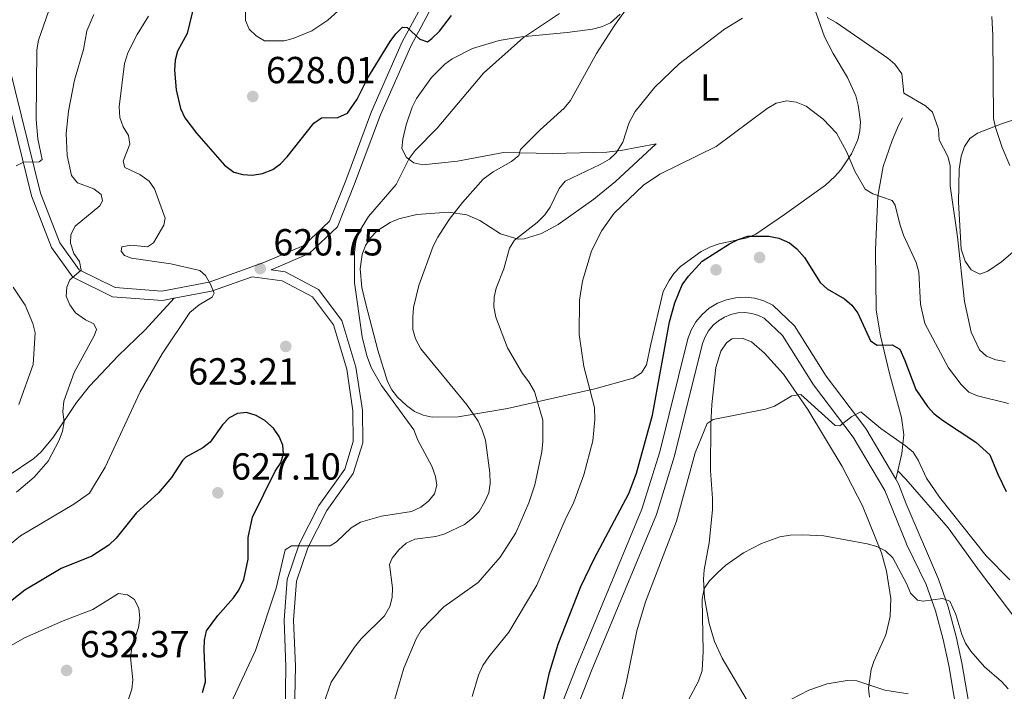
# Model space of a CAD drawing. Units: metres. Extents: x 600727 to 607628, y 4719911 to 4724640.
# Drawn here: x 604659 to 604920, y 4720572 to 4720751 of the extents above; entities that cross this region are included whole.
import ezdxf
from ezdxf.enums import TextEntityAlignment as Align

# ---------------------------------------------------------------- set-up
doc = ezdxf.new("R2010")
doc.units = ezdxf.units.M
doc.header["$MEASUREMENT"] = 0
doc.linetypes.add('DGN Style 3', pattern=[100.47729999999999, 71.7695, -28.7078])
for name, color, linetype, lineweight in [('Nivel 17', 7, 'Continuous', 0), ('Nivel 21', 7, 'Continuous', 0), ('Nivel 36', 7, 'Continuous', 0), ('Nivel 37', 7, 'Continuous', 0), ('Nivel 4', 7, 'Continuous', 0), ('Nivel 41', 7, 'Continuous', 0), ('Nivel 5', 7, 'Continuous', 0), ('Nivel 7', 7, 'Continuous', 0)]:
    doc.layers.add(name, color=color, linetype=linetype, lineweight=lineweight)
doc.styles.add('Style-arial', font='arial.shx', dxfattribs={"bigfont": 'arialbig.shx'})
doc.styles.add('Style-Arial Narrow', font='txt')

# ---------------------------------------------------------------- blocks, each defined once
blk = doc.blocks.new('5PATER')
at = {"layer": 'Nivel 7', "linetype": 'Continuous', "lineweight": 0}
h = blk.add_hatch(color=51, dxfattribs=at)
edge = h.paths.add_edge_path()
edge.add_ellipse((0.01646006107330322, 0.03466856479644775), major_axis=(-10.9572123736961, -11.10700355381332), ratio=0.999422240966032, start_angle=0, end_angle=360)
blk = doc.blocks.new('5PERFI')
at = {"layer": 'Nivel 17', "linetype": 'Continuous', "lineweight": 0}
h = blk.add_hatch(color=7, dxfattribs=at)
edge = h.paths.add_edge_path()
edge.add_arc((-0.05329591035842896, 0.0002562999725341797), 15.5998547143458, 315.0000000018422, 675.0000000018422)

msp = doc.modelspace()

# ---------------------------------------------------------------- linework, layer by layer
at = {"layer": 'Nivel 21', "color": 7, "linetype": 'DGN Style 3', "lineweight": 0, "extrusion": (-0.2206504237631929, 0.5325192045310981, 0.8171515693546025), "elevation": 2380929.30714407, "flags": 128}
msp.add_lwpolyline([(-2365682.669877533, -3374191.860264322), (-2365692.55013594, -3374189.327401551), (-2365704.01053628, -3374188.61611817)], dxfattribs=at)
at = {"layer": 'Nivel 21', "color": 7, "linetype": 'DGN Style 3', "lineweight": 0, "extrusion": (-0.01750466448841505, -0.07497280828057011, 0.9970319276430785), "elevation": -363915.0902026335, "flags": 128}
msp.add_lwpolyline([(-484257.6856867354, 4720520.081527933), (-484257.6856867336, 4720517.743537344)], dxfattribs=at)
at = {"layer": 'Nivel 21', "color": 7, "linetype": 'DGN Style 3', "lineweight": 0, "extrusion": (0.03564359541536097, -0.03696372857889287, 0.9986807382118733), "elevation": -152338.3228493627, "flags": 128}
msp.add_lwpolyline([(3712185.781398594, 2974343.507213967), (3712185.781398594, 2974340.39131923)], dxfattribs=at)
at = {"layer": 'Nivel 21', "color": 7, "linetype": 'Continuous', "lineweight": 0, "extrusion": (-0.2814324445841063, -0.2339655199056484, 0.9306212519767071), "elevation": -1274147.715536859, "flags": 128}
msp.add_lwpolyline([(-3243352.640538849, 3241517.964500062), (-3243351.270273546, 3241517.718587488), (-3243345.891873291, 3241515.778610498)], dxfattribs=at)
at = {"layer": 'Nivel 21', "color": 7, "linetype": 'DGN Style 3', "lineweight": 0}
for points in [[(604725.5599999987, 4720684.140000001, 620.67), (604735.6900000013, 4720688.5, 621.36), (604743.1900000013, 4720695.58, 621.09), (604747.75, 4720706.960000001, 621.91), (604754.5899999999, 4720725.279999999, 623.01), (604762.6400000006, 4720743.550000001, 624.9300000000001), (604772.7600000016, 4720762.35, 626.3000000000001), (604785.0300000012, 4720781.060000001, 627.67), (604797.5, 4720800.699999999, 629.32), (604809.7800000012, 4720821.02, 630.69), (604820.129999999, 4720837.960000001, 631.24), (604829.9600000009, 4720852.4, 632.0600000000001), (604841.5199999996, 4720866.83, 634.26), (604856.7699999996, 4720882.74, 635.91), (604873.4299999997, 4720899.02, 638.1), (604885.0100000016, 4720908.890000001, 638.9300000000001), (604891.3599999994, 4720913.119999999, 639.73)], [(604653.370000001, 4720738.380000001, 606.82), (604661.9899999984, 4720703.76, 611.48), (604667.3000000007, 4720690.07, 613.4), (604672.9200000018, 4720682.18, 615.32), (604683.4800000004, 4720676.939999999, 616.7), (604696.7199999988, 4720675.98, 618.34), (604699.8500000015, 4720676.57, 618.8000000000001)], [(604893.2100000009, 4720724.529999999, 608.9), (604892.2100000009, 4720722.49, 608.6), (604890.4899999984, 4720718.5, 607.73), (604888.1000000015, 4720711.560000001, 606.13), (604886.6499999985, 4720703.66, 605.0600000000001), (604886.0799999982, 4720689.43, 603.42), (604886.2800000012, 4720673.439999999, 601.25), (604887.3599999994, 4720666.57, 600.3100000000001), (604889.7800000012, 4720656.58, 598.94), (604892.9699999988, 4720644.859999999, 595.97), (604893.5500000007, 4720640.32, 595.22), (604893.0700000003, 4720635.369999999, 594.6), (604891.9899999984, 4720630.77, 594.0500000000001)], [(604720.5799999982, 4720682.290000001, 620.67), (604728.5, 4720681.210000001, 620.67), (604736.5399999991, 4720676.960000001, 620.67), (604742.1099999994, 4720669.52, 620.67), (604745.6499999985, 4720657.73, 620.95), (604747.3099999987, 4720646.68, 621.22), (604747.3900000006, 4720638.529999999, 622.0500000000001), (604745.129999999, 4720631.16, 621.77), (604738.2600000016, 4720621.52, 620.95), (604733, 4720611.290000001, 619.85), (604729.8500000015, 4720601.890000001, 619.58), (604729.0599999987, 4720591.109999999, 619.03), (604729.5300000012, 4720578.790000001, 618.2), (604729.3099999987, 4720566.619999999, 617.11), (604727.3099999987, 4720554.82, 614.91), (604727.25, 4720543.18, 613.8100000000001), (604729.2399999984, 4720533.029999999, 612.4300000000001)], [(604516.120000001, 4720466.040000001, 602.79), (604526.879999999, 4720479.5, 603.07), (604536.8399999999, 4720490.67, 604), (604540.1900000013, 4720494.98, 604.26), (604546.9100000001, 4720505.51, 604.59), (604555.3999999985, 4720520.460000001, 606.0500000000001), (604574.2699999996, 4720555.140000001, 608.28), (604580.6400000006, 4720568.210000001, 608.5600000000001), (604584.7600000016, 4720574.48, 608.53), (604589.5300000012, 4720580.380000001, 608.63), (604602.3099999987, 4720594.199999999, 610.04), (604607.9499999993, 4720599.060000001, 610.7), (604624.1499999985, 4720609.68, 612.27), (604636.6999999993, 4720617.880000001, 612.37), (604655.7800000012, 4720629.42, 613.9), (604662.5599999987, 4720634, 614.32), (604664.4400000013, 4720635.66, 614.46), (604667.6600000001, 4720639.49, 614.77), (604673.8999999985, 4720648.93, 615.6800000000001), (604677.379999999, 4720653.220000001, 616.21), (604684.9499999993, 4720661.27, 617.34), (604692.1099999994, 4720668.17, 618.53), (604699.8500000015, 4720676.57, 618.8000000000001)], [(604804.5700000003, 4720562.189999999, 598.72), (604810.5300000012, 4720577.439999999, 597.89), (604827.8999999985, 4720619.16, 597.62), (604832.7300000004, 4720634.689999999, 598.17), (604840.1499999985, 4720664.550000001, 598.44), (604840.8299999982, 4720666.35, 598.46), (604841.7600000016, 4720667.960000001, 598.46), (604842.9499999993, 4720669.390000001, 598.4300000000001), (604844.3599999994, 4720670.6, 598.38), (604845.9400000013, 4720671.57, 598.32), (604847.6700000018, 4720672.26, 598.23), (604849.4800000004, 4720672.66, 598.13), (604851.3399999999, 4720672.75, 598.01), (604853.1900000013, 4720672.540000001, 597.89), (604854.9699999988, 4720672.02, 597.75), (604856.4600000009, 4720671.310000001, 597.62), (604861.379999999, 4720666.65, 597.07), (604869.6400000006, 4720653.58, 595.97), (604880.1099999994, 4720639.66, 594.88), (604888.5, 4720625.48, 593.78), (604894.1400000006, 4720611.77, 591.58), (604894.3200000003, 4720611.220000001, 591.51)], [(604894.1499999985, 4720628.529999999, 593.89), (604905.3399999999, 4720615.6, 593.89), (604913.7100000009, 4720604.050000001, 593.87), (604935.8500000015, 4720574.67, 593.23), (604941.5899999999, 4720566.51, 593.37), (604945.6600000001, 4720559.720000001, 593.46), (604947.6000000015, 4720555.119999999, 593.48), (604949.7399999984, 4720548.09, 593.45), (604951.3500000015, 4720540.73, 593.16), (604952.1799999997, 4720532.949999999, 593.02), (604952.0599999987, 4720525.42, 593.1800000000001), (604950.870000001, 4720519.27, 593.23), (604948.0199999996, 4720509.689999999, 593.22), (604945.3599999994, 4720497.119999999, 593.58), (604944.25, 4720487.220000001, 594.12), (604944.0500000007, 4720482.880000001, 594.33), (604943.9899999984, 4720477.880000001, 594.17), (604944.5, 4720475.32, 594.11), (604946.4299999997, 4720470.65, 594.21), (604956.5799999982, 4720451.540000001, 594.36), (604959.379999999, 4720444.57, 594.48), (604960.8399999999, 4720439.779999999, 594.54), (604961.5700000003, 4720436.57, 594.54)], [(604894.3200000003, 4720611.220000001, 591.51), (604899.5100000016, 4720600.560000001, 590.6), (604901.9600000009, 4720593.560000001, 589.4), (604904.0399999991, 4720585.93, 588.4), (604905.5500000007, 4720579.060000001, 587.66), (604908.6600000001, 4720560.710000001, 585.92), (604909.2800000012, 4720555.960000001, 585.35), (604909.5399999991, 4720551.040000001, 584.49), (604909.370000001, 4720538.15, 582.4300000000001), (604908.7100000009, 4720522.98, 580.47), (604908.0100000016, 4720515.17, 579.86), (604906.6499999985, 4720506.02, 579.34), (604905.1000000015, 4720498.710000001, 578.77), (604901.0899999999, 4720485.17, 577.35), (604895.6799999997, 4720472.560000001, 576.28)]]:
    msp.add_polyline3d(points, dxfattribs=at)
at = {"layer": 'Nivel 21', "color": 7, "linetype": 'Continuous', "lineweight": 0}
for points in [[(604655.8099999987, 4720738.939999999, 606.82), (604664.379999999, 4720704.52, 611.48), (604669.5199999996, 4720691.26, 613.4), (604674.5899999999, 4720684.140000001, 615.32), (604684.1499999985, 4720679.4, 616.7), (604696.5700000003, 4720678.5, 618.34), (604709.120000001, 4720680.859999999, 620.26), (604723.6900000013, 4720686.050000001, 620.8100000000001), (604734.3000000007, 4720690.619999999, 621.36), (604741.0700000003, 4720697.029999999, 621.09), (604745.4200000018, 4720707.869999999, 621.91), (604752.2800000012, 4720726.220000001, 623.01), (604760.3900000006, 4720744.65, 624.9300000000001), (604770.620000001, 4720763.630000001, 626.3000000000001), (604782.9299999997, 4720782.41, 627.67), (604795.370000001, 4720802.01, 629.32), (604807.6400000006, 4720822.32, 630.69), (604817.5799999982, 4720838.58, 631.25)], [(604725.5599999987, 4720684.140000001, 620.67), (604729.2800000012, 4720683.630000001, 620.67), (604738.1999999993, 4720678.91, 620.67), (604744.379999999, 4720670.66, 620.67), (604748.1000000015, 4720658.279999999, 620.95), (604749.8099999987, 4720646.880000001, 621.22), (604749.8999999985, 4720638.17, 622.0500000000001), (604747.3999999985, 4720630.040000001, 621.77), (604740.3999999985, 4720620.220000001, 620.95), (604735.3200000003, 4720610.32, 619.85), (604732.3200000003, 4720601.390000001, 619.58), (604731.5599999987, 4720591.07, 619.03), (604732.0399999991, 4720578.810000001, 618.2), (604731.8000000007, 4720566.390000001, 617.11)], [(604800.7300000004, 4720563.59, 598.72), (604806.7399999984, 4720578.970000001, 597.89), (604824.0599999987, 4720620.560000001, 597.62), (604828.8000000007, 4720635.790000001, 598.17), (604836.2399999984, 4720665.76, 598.44), (604837.129999999, 4720668.109999999, 598.46), (604838.3999999985, 4720670.300000001, 598.46), (604840.0199999996, 4720672.26, 598.4300000000001), (604841.9400000013, 4720673.92, 598.38), (604844.1099999994, 4720675.24, 598.32), (604846.4600000009, 4720676.18, 598.23), (604848.9400000013, 4720676.720000001, 598.13), (604851.4800000004, 4720676.85, 598.01), (604854, 4720676.560000001, 597.89), (604856.4299999997, 4720675.85, 597.75), (604858.8000000007, 4720674.720000001, 597.62), (604864.5599999987, 4720669.26, 597.07), (604873, 4720655.9, 595.97), (604883.5100000016, 4720641.939999999, 594.88), (604891.4600000009, 4720628.5, 593.87)], [(604894.2100000009, 4720622.01, 593.07), (604902.7600000016, 4720601.92, 590.6), (604905.3200000003, 4720594.6, 589.4), (604907.4600000009, 4720586.77, 588.4), (604909.0100000016, 4720579.73, 587.66), (604912.1400000006, 4720561.23, 585.92), (604912.7899999991, 4720556.279999999, 585.35), (604913.0599999987, 4720551.109999999, 584.49), (604912.8900000006, 4720538.050000001, 582.4300000000001), (604912.2199999988, 4720522.75, 580.47), (604911.5100000016, 4720514.76, 579.86), (604910.120000001, 4720505.4, 579.34), (604908.5199999996, 4720497.84, 578.77), (604904.3999999985, 4720483.970000001, 577.35), (604895.8299999982, 4720457.33, 575.28)]]:
    msp.add_polyline3d(points, dxfattribs=at)
at = {"layer": 'Nivel 36', "color": 92, "linetype": 'Continuous', "lineweight": 0, "extrusion": (0.6159601322768058, -0.2651792110255131, 0.7418039508424219), "elevation": -878828.0729483919, "flags": 128}
msp.add_lwpolyline([(4575103.974399459, 973014.2642103517), (4575101.788804546, 973014.8010295881), (4575098.487248555, 973015.2185556581)], dxfattribs=at)
at = {"layer": 'Nivel 36', "color": 92, "linetype": 'Continuous', "lineweight": 0}
for points in [[(604868.6099999994, 4720757.16, 610.34), (604872.5399999991, 4720745.970000001, 608.53), (604874.7800000012, 4720741.6, 607.98), (604878.620000001, 4720735.18, 607.4300000000001), (604880.8099999987, 4720730.32, 606.86), (604881.4899999984, 4720727.9, 606.52), (604882.0700000003, 4720723.4, 605.79), (604881.9299999997, 4720721.02, 605.28), (604881.379999999, 4720718.66, 604.69), (604879.6999999993, 4720714.949999999, 603.87), (604876.8599999994, 4720710.720000001, 603.1), (604875.2699999996, 4720708.880000001, 602.73), (604872.75, 4720706.619999999, 602.22), (604861.9400000013, 4720698.790000001, 600.3000000000001), (604854.2600000016, 4720693.619999999, 600.3000000000001), (604852.0100000016, 4720692.58, 600.33), (604844.5899999999, 4720691.060000001, 600.45), (604842.2199999988, 4720690.26, 600.5600000000001), (604839.8000000007, 4720688.949999999, 600.76), (604834.3200000003, 4720684.99, 601.4), (604832.4899999984, 4720683.130000001, 601.58)], [(604829.6700000018, 4720678.369999999, 602.22), (604826.3900000006, 4720664.359999999, 601.51), (604825.2600000016, 4720658.91, 601.12), (604823.8900000006, 4720656.779999999, 601.21), (604821.6999999993, 4720655.359999999, 601.67), (604811.5199999996, 4720652.52, 604.95), (604788.3399999999, 4720647.27, 611.87), (604775.2199999988, 4720645.119999999, 615.78), (604768.3099999987, 4720645, 617.32), (604765.9499999993, 4720645.48, 617.74), (604763.6900000013, 4720646.52, 618.01), (604761.5399999991, 4720648.050000001, 618.13), (604759.1799999997, 4720650.300000001, 618.02), (604757.6600000001, 4720652.279999999, 617.79), (604756.5199999996, 4720654.439999999, 617.61), (604753.8999999985, 4720662.77, 617.71), (604750.6999999993, 4720674.99, 618), (604749.6999999993, 4720679.42, 618.14), (604749.2699999996, 4720684.390000001, 618.64), (604749.7899999991, 4720688.199999999, 618.96), (604750.620000001, 4720690.550000001, 618.94), (604751.9400000013, 4720692.640000001, 618.79), (604753.7600000016, 4720694.48, 618.5500000000001), (604757.1499999985, 4720696.67, 618.13), (604759.4899999984, 4720697.68, 617.83), (604764.2300000004, 4720698.859999999, 617.15), (604772.6600000001, 4720699.41, 615.45), (604777.5300000012, 4720698.720000001, 614.34), (604781.0300000012, 4720697.25, 613.44), (604786.4499999993, 4720693.66, 611.83), (604791.1499999985, 4720692.25, 610.39), (604792.7899999991, 4720692.32, 609.91), (604797.370000001, 4720693.74, 608.8100000000001), (604801.8200000003, 4720696.130000001, 608.11), (604811.2899999991, 4720702.859999999, 607.41), (604816.9899999984, 4720707.619999999, 607.17), (604827.8500000015, 4720717.6, 606.89), (604818.4699999988, 4720715.779999999, 609.72), (604814.6999999993, 4720715.369999999, 610.73), (604800.3000000007, 4720715.050000001, 613.75), (604787.3000000007, 4720715.27, 616.22), (604775.0300000012, 4720713.02, 618.19), (604765.9100000001, 4720711.98, 619.32), (604763.5199999996, 4720712.529999999, 619.7), (604761.4899999984, 4720713.970000001, 620.0600000000001), (604760.3099999987, 4720716.359999999, 620.61), (604760.5399999991, 4720718.84, 621.2), (604761.4699999988, 4720722.640000001, 621.64), (604763.0199999996, 4720727.33, 621.87), (604764.1499999985, 4720729.640000001, 621.94), (604768.1600000001, 4720735.23, 622.14), (604771.6799999997, 4720738.710000001, 622.26), (604773.6600000001, 4720740.17, 622.28), (604779.0300000012, 4720742.890000001, 622.15), (604786.1499999985, 4720745.040000001, 621.24), (604792.0599999987, 4720746.02, 620.12), (604804.2199999988, 4720747.18, 617.4300000000001), (604810.9299999997, 4720748.08, 616.19), (604813.3000000007, 4720748.689999999, 615.83), (604815.6700000018, 4720749.77, 615.48), (604818.2600000016, 4720752.02, 615.22)], [(604928.7399999984, 4720725.92, 616.76), (604919.5100000016, 4720722.880000001, 614.19), (604913.120000001, 4720720.460000001, 612.88), (604911.1499999985, 4720719.02, 612.51), (604909.7199999988, 4720716.84, 612.1800000000001), (604908.8299999982, 4720714.34, 611.89), (604908.3099999987, 4720710.890000001, 611.48), (604908.0700000003, 4720702.060000001, 610.82), (604908.7800000012, 4720689.59, 610.97), (604909.8599999994, 4720686.449999999, 611.12), (604911.4800000004, 4720684.08, 611.4300000000001), (604913.7800000012, 4720682.98, 612), (604915.8999999985, 4720683.790000001, 612.54), (604919.5399999991, 4720686.220000001, 613.54), (604926.8599999994, 4720692.51, 616.07)], [(604884.4400000013, 4720570.6, 583.83), (604884.2100000009, 4720573.01, 584.22), (604884.9499999993, 4720577.970000001, 585.13), (604885.5799999982, 4720580.1, 585.48), (604888.8500000015, 4720587.16, 586.58), (604889.9800000004, 4720592.060000001, 587.27), (604890.1600000001, 4720596.83, 587.95), (604889.0199999996, 4720604.109999999, 588.98), (604887.6999999993, 4720608.92, 589.67), (604882.620000001, 4720621.439999999, 591.46), (604877.1799999997, 4720631.91, 592.89), (604868.0599999987, 4720647.029999999, 594.54), (604861.6499999985, 4720656.449999999, 595.91), (604856.6000000015, 4720662.02, 596.47), (604853.129999999, 4720664.98, 596.73), (604850.6900000013, 4720666.01, 596.86), (604847.9200000018, 4720665.77, 596.96), (604846.4600000009, 4720664.74, 597.01), (604845.0300000012, 4720662.540000001, 597.02), (604843.7100000009, 4720658.210000001, 596.73), (604842.5799999982, 4720648.390000001, 595.2), (604842.3500000015, 4720643.060000001, 594.52), (604842.2199999988, 4720630.790000001, 593.16), (604842.8200000003, 4720623.390000001, 592.12), (604842.7600000016, 4720620.41, 591.87), (604841.8900000006, 4720611.640000001, 591.52), (604840.5500000007, 4720604.43, 590.69), (604840.379999999, 4720601.970000001, 590.35), (604840.629999999, 4720597.02, 589.65), (604841.9200000018, 4720590.220000001, 588.72), (604843.2899999991, 4720585.43, 588.0600000000001), (604845.3500000015, 4720580.939999999, 587.4), (604857.5100000016, 4720560.460000001, 584.35)]]:
    msp.add_polyline3d(points, dxfattribs=at)
at = {"layer": 'Nivel 4', "color": 30, "linetype": 'Continuous', "lineweight": 30, "flags": 128}
for points, elevation in [([(604705.2699999996, 4720754.92), (604703.3299999982, 4720746.9), (604700.7300000004, 4720742.220000001), (604700.0799999982, 4720739.800000001), (604699.9699999988, 4720737.18), (604700.3599999994, 4720731.949999999), (604701.5100000016, 4720726.98), (604702.6900000013, 4720724.51), (604705.7800000012, 4720720.460000001), (604713.1700000018, 4720711.890000001), (604715.6600000001, 4720710.07), (604718.0700000003, 4720709.41), (604720.5899999999, 4720709.300000001), (604723.2600000016, 4720709.68), (604726.0199999996, 4720710.810000001), (604728.0300000012, 4720712.279999999), (604729.8399999999, 4720714.130000001), (604736.8900000006, 4720723.060000001), (604738.9499999993, 4720724.5), (604743.3200000003, 4720724.560000001), (604745.8999999985, 4720725.74), (604748.4499999993, 4720729.439999999), (604751.2300000004, 4720735.09), (604757.2300000004, 4720744.73), (604758.6999999993, 4720746.810000001), (604760.4699999988, 4720748.59), (604761.7399999984, 4720748.460000001), (604765.1099999994, 4720745.380000001), (604767.129999999, 4720744.710000001), (604768.2699999996, 4720745.529999999), (604770.2699999996, 4720747.560000001), (604773.4800000004, 4720751.699999999)], 625), ([(604797.8399999999, 4720569.52), (604799.5199999996, 4720577.18), (604801.7899999991, 4720584.66), (604807.8099999987, 4720600.01), (604811.3299999982, 4720607.32), (604820.5300000012, 4720624.699999999), (604822.620000001, 4720630.1), (604826.8200000003, 4720645.5), (604831.3900000006, 4720670.33), (604832.8099999987, 4720675.32), (604834.7300000004, 4720680.18), (604836.379999999, 4720682.439999999), (604840.0300000012, 4720686.390000001), (604847.3000000007, 4720691.02), (604849.6000000015, 4720692.199999999), (604852.1600000001, 4720693.050000001), (604857.7399999984, 4720693.1), (604860.4100000001, 4720692.529999999), (604863.1900000013, 4720691.27), (604865.1400000006, 4720689.720000001), (604867.1900000013, 4720687.4), (604871.3500000015, 4720680.800000001), (604873.1999999993, 4720679.119999999), (604877.8399999999, 4720676.449999999)], 600), ([(604877.8399999999, 4720676.449999999), (604879.7399999984, 4720674.720000001), (604881.379999999, 4720672.57), (604884.7600000016, 4720665.24), (604886.4800000004, 4720664.15), (604890.5300000012, 4720664.23), (604892.5199999996, 4720663.01), (604893.8399999999, 4720660.01)], 600), ([(604893.8399999999, 4720660.01), (604896.7600000016, 4720652.32), (604899.879999999, 4720647.800000001), (604901.5700000003, 4720645.960000001), (604903.8399999999, 4720644.15), (604912.75, 4720638.390000001), (604916.4299999997, 4720634.960000001), (604918.5100000016, 4720629.810000001), (604920.7899999991, 4720625.24)], 600), ([(604707.3900000006, 4720571.859999999), (604708.129999999, 4720574.68), (604707.7699999996, 4720583.24), (604707.8599999994, 4720585.779999999), (604708.3999999985, 4720588.23), (604711.4600000009, 4720592.34), (604715.629999999, 4720596.960000001), (604717.0399999991, 4720599.029999999), (604718.3599999994, 4720601.85), (604719.5, 4720607.290000001), (604719.5, 4720613.060000001), (604720.6600000001, 4720618.43), (604726.6900000013, 4720630.67), (604728.120000001, 4720632.83), (604728.8399999999, 4720635.26), (604728.6499999985, 4720637.560000001), (604727.75, 4720639.890000001), (604726.1900000013, 4720642.109999999), (604723.9100000001, 4720644.07), (604721.5899999999, 4720645.439999999), (604719.0599999987, 4720646.210000001), (604716.6499999985, 4720645.960000001), (604714.4200000018, 4720644.83), (604712.6499999985, 4720642.949999999), (604709.4100000001, 4720638.35)], 625), ([(604709.4100000001, 4720638.35), (604707.4499999993, 4720636.82), (604702.9699999988, 4720634.4), (604702.0399999991, 4720633.439999999)], 625), ([(604702.0399999991, 4720633.439999999), (604699.0899999999, 4720628.99), (604695.7199999988, 4720624.91), (604689.7199999988, 4720619.5), (604684.4499999993, 4720612.84), (604682.4600000009, 4720610.970000001), (604677.9899999984, 4720608.050000001), (604669.8000000007, 4720604.800000001), (604660.1900000013, 4720599.07), (604630.25, 4720575.460000001)], 625)]:
    msp.add_lwpolyline(points, dxfattribs=dict(at, elevation=elevation))
at = {"layer": 'Nivel 5', "color": 30, "linetype": 'Continuous', "lineweight": 0, "flags": 128}
for points, elevation in [([(604739.4800000004, 4720568.76), (604741.5100000016, 4720574.6), (604747.7600000016, 4720583.869999999), (604749.5199999996, 4720586.08), (604755.6799999997, 4720592.25), (604757.0899999999, 4720594.67), (604757.7399999984, 4720597.08), (604757.8399999999, 4720599.66), (604756.9800000004, 4720605.84), (604757.7100000009, 4720607.57), (604759.5300000012, 4720609.779999999), (604761.4699999988, 4720611.52), (604763.75, 4720612.550000001), (604769.3399999999, 4720613.27), (604771.7399999984, 4720613.98), (604776.9100000001, 4720616.51), (604779.0799999982, 4720618.140000001), (604780.7899999991, 4720619.949999999), (604782.370000001, 4720622.550000001), (604783.379999999, 4720624.92), (604783.7600000016, 4720627.390000001), (604783.6799999997, 4720630.18), (604782.5, 4720638.84), (604781.6099999994, 4720641.529999999), (604780.5500000007, 4720643.939999999), (604777.6799999997, 4720648.199999999), (604765.370000001, 4720663.1), (604763.879999999, 4720665.82), (604763.2199999988, 4720668.25), (604763.1799999997, 4720671.540000001), (604763.3900000006, 4720674.16), (604764.7699999996, 4720679.99), (604768.6400000006, 4720690.390000001), (604769.8299999982, 4720692.82), (604772.8900000006, 4720697.51), (604776.4100000001, 4720702.040000001), (604781.870000001, 4720708.17), (604784.5100000016, 4720710.17), (604789.4299999997, 4720712.93), (604791.370000001, 4720714.5), (604791.7600000016, 4720716.060000001), (604797.0599999987, 4720721.35), (604803.379999999, 4720727.029999999), (604805.120000001, 4720729.08), (604812, 4720741.58), (604816.7600000016, 4720749.050000001), (604825.2800000012, 4720761)], 615), ([(604748.7399999984, 4720757.800000001), (604740.6000000015, 4720750.41), (604736.4299999997, 4720747.6), (604731.4800000004, 4720745.58), (604729.0599999987, 4720744.93), (604723.8000000007, 4720744.93), (604721.5700000003, 4720746.27), (604719.7600000016, 4720748.050000001), (604718.7699999996, 4720750.35), (604718.7199999988, 4720755.18)], 630), ([(604693, 4720751.52), (604689.9899999984, 4720746.66), (604687.5100000016, 4720741.74), (604686.6700000018, 4720738.91), (604685.2300000004, 4720727.439999999), (604685.4299999997, 4720724.57), (604686.2600000016, 4720722.1), (604687.7199999988, 4720719.76), (604688.0300000012, 4720717.460000001), (604686.2899999991, 4720712.949999999), (604686.7100000009, 4720711.290000001), (604690.7600000016, 4720709.43), (604693.1999999993, 4720707.66), (604694.6000000015, 4720705.609999999), (604697.4899999984, 4720697.859999999), (604697.1099999994, 4720695.960000001), (604694.3900000006, 4720691.27), (604692.7300000004, 4720690.220000001), (604688.3500000015, 4720690.699999999), (604685.8999999985, 4720690.220000001), (604685.7800000012, 4720689.060000001), (604686.6499999985, 4720687.970000001), (604688.5, 4720687.24), (604698.9400000013, 4720685.73), (604706.6700000018, 4720683.970000001), (604708.120000001, 4720682.6), (604709.5199999996, 4720680.310000001), (604710.4699999988, 4720677.9), (604709.9600000009, 4720676.859999999), (604706.4800000004, 4720674.800000001), (604703.9600000009, 4720672.83), (604696.6799999997, 4720661.82), (604690.8200000003, 4720651.720000001), (604681.5100000016, 4720631.74), (604677.3200000003, 4720624.800000001), (604673.1600000001, 4720621.859999999), (604659.0599999987, 4720613.449999999), (604629.7699999996, 4720589.449999999)], 620), ([(604666.4400000013, 4720752.710000001), (604663.7899999991, 4720745.140000001), (604663.370000001, 4720742.550000001), (604663.2100000009, 4720724.01), (604663.6000000015, 4720718.93), (604664.75, 4720713.43), (604663.9499999993, 4720712.790000001), (604659.870000001, 4720712.699999999), (604657.8599999994, 4720711.75)], 610), ([(604678.5399999991, 4720751.939999999), (604676.6799999997, 4720747.619999999), (604675.7399999984, 4720742.640000001), (604673.4100000001, 4720734.470000001), (604671.7800000012, 4720726.23), (604671.1900000013, 4720720.32), (604671.4200000018, 4720714.529999999), (604672.620000001, 4720709.189999999), (604674.1499999985, 4720707.210000001), (604678.4699999988, 4720705.619999999), (604680.4499999993, 4720704.109999999), (604680.8000000007, 4720702.42), (604680.0700000003, 4720701.09), (604673.5599999987, 4720695.73), (604672.3900000006, 4720693.51), (604672.3399999999, 4720691.23), (604673.2300000004, 4720688.48), (604674.7399999984, 4720686.359999999), (604675.1099999994, 4720684), (604672.1400000006, 4720681.439999999), (604671.3000000007, 4720679.540000001), (604671.1499999985, 4720677.119999999), (604672.1700000018, 4720674.83), (604673.6499999985, 4720672.720000001), (604676.2800000012, 4720670.84), (604678.5100000016, 4720669.810000001), (604679.1799999997, 4720668.27), (604678.620000001, 4720666.6), (604673.25, 4720656.880000001), (604670.5300000012, 4720649.220000001), (604670.2399999984, 4720646.369999999), (604670.6099999994, 4720643.73), (604670.1799999997, 4720641.26), (604669.2800000012, 4720638.91), (604666.3999999985, 4720633.32), (604662.6400000006, 4720629.029999999), (604657.9600000009, 4720625.07)], 615), ([(604714.3599999994, 4720567.77), (604721.4100000001, 4720582.98), (604726.8900000006, 4720599.550000001), (604729.2699999996, 4720609.76), (604730.9800000004, 4720610.82), (604741.2300000004, 4720610.800000001), (604742.9400000013, 4720611.859999999), (604746.8399999999, 4720615.560000001), (604749.3099999987, 4720617.1), (604754.879999999, 4720618.689999999), (604762.8999999985, 4720619.939999999), (604765.3599999994, 4720621.109999999), (604767.3599999994, 4720622.68), (604768.9499999993, 4720624.66), (604769.620000001, 4720626.91), (604769.25, 4720629.210000001), (604768.3000000007, 4720631.960000001), (604764.5, 4720638.890000001), (604763.4899999984, 4720641.640000001), (604754.8599999994, 4720653.359999999), (604752.2600000016, 4720658.040000001), (604751.0399999991, 4720661.26), (604749.8000000007, 4720666.290000001), (604747.6799999997, 4720680.68), (604747.7199999988, 4720688.800000001), (604748.0399999991, 4720691.57), (604748.7600000016, 4720693.99), (604751.4400000013, 4720698.33), (604758.7600000016, 4720706.75), (604762.2300000004, 4720713.720000001), (604763.8599999994, 4720715.83), (604769.6799999997, 4720721.720000001), (604782.0199999996, 4720736.359999999), (604792.629999999, 4720745.84), (604802.120000001, 4720752.189999999)], 620.0000000000001), ([(604790.1799999997, 4720691.960000001), (604796.2399999984, 4720696.68), (604798.2600000016, 4720698.74), (604799.7100000009, 4720700.779999999), (604802.0500000007, 4720705.74), (604803.620000001, 4720707.699999999), (604812.9800000004, 4720712.119999999), (604815.3900000006, 4720713.529999999), (604817.2300000004, 4720715.210000001), (604818.9299999997, 4720718.040000001), (604820.6799999997, 4720723.220000001), (604822.2300000004, 4720726.140000001), (604827.4400000013, 4720732.68), (604833.9200000018, 4720738.859999999), (604845.9600000009, 4720748.02), (604850.7600000016, 4720750.939999999)], 610), ([(604873.2699999996, 4720751.16), (604875.5799999982, 4720749.800000001), (604889.3200000003, 4720740.380000001), (604891.2300000004, 4720738.74), (604893.1000000015, 4720736.18)], 610), ([(604916.9400000013, 4720751.4), (604917.1799999997, 4720746.369999999), (604917.3999999985, 4720724.359999999), (604917.9100000001, 4720721.91), (604919.7300000004, 4720716.65), (604921.7699999996, 4720711.84)], 615), ([(604893.1000000015, 4720736.18), (604893.5599999987, 4720731.050000001), (604899.3200000003, 4720727.66), (604901.1799999997, 4720725.960000001), (604902.7600000016, 4720721.48), (604903.0100000016, 4720718.65), (604905.3099999987, 4720714.24), (604905.8599999994, 4720711.800000001), (604905.9299999997, 4720706.4), (604907.8399999999, 4720692.93), (604909.6799999997, 4720675.710000001), (604911.4400000013, 4720667.540000001), (604913.6900000013, 4720662.84), (604915.5399999991, 4720661.15), (604918.0300000012, 4720660.24), (604920.5100000016, 4720659.76)], 610), ([(604811.4299999997, 4720647.52), (604808.6099999994, 4720658.43), (604807.4100000001, 4720666.949999999), (604807.4600000009, 4720676.040000001), (604808.2800000012, 4720681.140000001), (604810.6700000018, 4720689.18), (604813.4400000013, 4720694.57), (604816.6799999997, 4720699.15), (604824.4600000009, 4720706.57), (604828.7800000012, 4720709.57), (604843.7800000012, 4720716.91), (604857.3299999982, 4720726.949999999), (604859.7300000004, 4720728.41), (604862.4899999984, 4720729.01), (604864.9600000009, 4720728.699999999), (604867.6600000001, 4720727.58), (604872.1499999985, 4720724.16), (604875.6999999993, 4720720.390000001), (604878.3399999999, 4720715.58), (604880.5700000003, 4720710.310000001), (604883.3299999982, 4720705.560000001), (604885.3500000015, 4720704.310000001), (604890.4899999984, 4720702.58), (604891.25, 4720701.26), (604892.5300000012, 4720696.27), (604893.5199999996, 4720693.32)], 605), ([(604893.5199999996, 4720693.32), (604896.8500000015, 4720686.040000001), (604897.5599999987, 4720683.52), (604898.0199999996, 4720674.99), (604899.1799999997, 4720669.890000001), (604905.4400000013, 4720658.1), (604908.8399999999, 4720653.67), (604910.8299999982, 4720651.67), (604913.1099999994, 4720650.640000001), (604921.3599999994, 4720648.640000001)], 605), ([(604757.0899999999, 4720565.6), (604760.8599999994, 4720578.32), (604764.0700000003, 4720586.09), (604765.4400000013, 4720588.42), (604771.4600000009, 4720594.57), (604780.5700000003, 4720601.119999999), (604786.4400000013, 4720607.800000001), (604790.5500000007, 4720614.290000001), (604794, 4720622.26), (604795.5799999982, 4720627.029999999), (604797.4400000013, 4720635.76), (604797.7600000016, 4720638.529999999), (604797.7100000009, 4720644.189999999), (604795.5100000016, 4720651.85), (604794.0399999991, 4720654.4), (604792.3399999999, 4720656.550000001), (604788.3200000003, 4720663.449999999), (604785.2300000004, 4720671.560000001), (604784.75, 4720674.26), (604784.7800000012, 4720676.85), (604785.3099999987, 4720679.290000001), (604787.3500000015, 4720684.359999999), (604788.8500000015, 4720689.84), (604790.1799999997, 4720691.960000001)], 610), ([(604657.129999999, 4720679.5), (604660.3000000007, 4720674.77), (604662.3000000007, 4720669.84), (604662.8999999985, 4720667.4), (604662.379999999, 4720658.960000001), (604658.6000000015, 4720648.390000001)], 610), ([(604817.8999999985, 4720566.529999999), (604819.9800000004, 4720574.779999999), (604822.7199999988, 4720588.279999999), (604824.9699999988, 4720595.939999999), (604833.25, 4720617.34), (604838.1400000006, 4720635.529999999), (604841.379999999, 4720643.35), (604842.9299999997, 4720644.33), (604856.8999999985, 4720647.140000001), (604859.2699999996, 4720647.949999999), (604863.8200000003, 4720650.66), (604866.2100000009, 4720651.050000001), (604875.3200000003, 4720642.800000001), (604876.6099999994, 4720642.68), (604879.8099999987, 4720645.199999999), (604882.1400000006, 4720646.42), (604887.4400000013, 4720642), (604894.0599999987, 4720637.41)], 595), ([(604778.9600000009, 4720570.83), (604780.6499999985, 4720576.48), (604781.8200000003, 4720579.029999999), (604783.3500000015, 4720581.34), (604788.6999999993, 4720587.9), (604796.1799999997, 4720600.35), (604803.6600000001, 4720617.75), (604805.9699999988, 4720622.43), (604808.6600000001, 4720629.710000001), (604811.0500000007, 4720638.720000001), (604811.5799999982, 4720644.380000001), (604811.4299999997, 4720647.52)], 605), ([(604894.0599999987, 4720637.41), (604896.0399999991, 4720635.699999999), (604897.3999999985, 4720633.6), (604899.6499999985, 4720628.800000001), (604903.0599999987, 4720623.74), (604915.4299999997, 4720608.199999999), (604921.7399999984, 4720601.77)], 595), ([(604836.3500000015, 4720569.76), (604839.0399999991, 4720574.84), (604840.0700000003, 4720577.66), (604840.2899999991, 4720582.74), (604840.0199999996, 4720596.68), (604840.5899999999, 4720599.449999999), (604841.9600000009, 4720601.540000001), (604844.2300000004, 4720603.76), (604846.3299999982, 4720605.67), (604851, 4720608.99), (604855.8099999987, 4720611.43), (604860.6700000018, 4720613.220000001), (604863.370000001, 4720613.689999999), (604866.7899999991, 4720613.75), (604872.3599999994, 4720613.5), (604883.8099999987, 4720611.380000001), (604886.4400000013, 4720610.619999999), (604888.6799999997, 4720609.52), (604890.629999999, 4720607.65), (604894.4200000018, 4720600.6)], 590), ([(604894.4200000018, 4720600.6), (604895.379999999, 4720598.25), (604897.1900000013, 4720596.369999999), (604898.75, 4720596.1), (604903.8200000003, 4720596.800000001), (604905.8399999999, 4720596.130000001), (604907.3599999994, 4720592.6), (604908.9600000009, 4720587.23), (604909.9600000009, 4720584.939999999), (604911.3500000015, 4720582.859999999), (604915.0100000016, 4720578.699999999), (604919.5599999987, 4720574.779999999), (604921.2600000016, 4720572.85)], 590), ([(604658.4800000004, 4720538.040000001), (604665.1000000015, 4720546.49), (604669.1900000013, 4720550.57), (604680.25, 4720558.460000001), (604682.7199999988, 4720560.609999999), (604684.3500000015, 4720562.5), (604686.8500000015, 4720567.470000001), (604688.5799999982, 4720572.75), (604688.8599999994, 4720575.24), (604688.2699999996, 4720581.27), (604688.620000001, 4720583.74), (604690.379999999, 4720589.119999999), (604690.6999999993, 4720591.710000001), (604690.4899999984, 4720594.199999999), (604689.3299999982, 4720596.529999999), (604687.4800000004, 4720597.779999999), (604685.0599999987, 4720598.16), (604678.25, 4720593.890000001)], 630), ([(604678.25, 4720593.890000001), (604670.3299999982, 4720590.880000001), (604660.1400000006, 4720586.4), (604652.3500000015, 4720581.91)], 630), ([(604894.7100000009, 4720571.5), (604888.5599999987, 4720572.48), (604881.0700000003, 4720574.98), (604878.5700000003, 4720575.029999999), (604873.25, 4720574.119999999), (604868.3900000006, 4720572.51), (604863.5399999991, 4720570.040000001)], 585)]:
    msp.add_lwpolyline(points, dxfattribs=dict(at, elevation=elevation))

# ---------------------------------------------------------------- block references
at = {"layer": 'Nivel 17', "color": 7, "linetype": 'Continuous', "lineweight": 0, "xscale": 0.1000009313241567, "yscale": 0.1000009313241567, "zscale": 0.1000009313241567}
for p in [(604855.2800000012, 4720687.390000001, 598.44), (604843.7199999988, 4720684.119999999, 598.44)]:
    msp.add_blockref('5PERFI', p, dxfattribs=at)
at = {"layer": 'Nivel 7', "color": 51, "linetype": 'Continuous', "lineweight": 0, "xscale": 0.1000009313241567, "yscale": 0.1000009313241567, "zscale": 0.1000009313241567}
for p in [(604720.7100000009, 4720730.18, 628.01), (604722.6799999997, 4720684.439999999, 620.75), (604729.4699999988, 4720663.779999999, 623.21), (604711.4400000013, 4720624.9, 627.1), (604671.2699999996, 4720577.710000001, 632.36)]:
    msp.add_blockref('5PATER', p, dxfattribs=at)

# ---------------------------------------------------------------- texts
at = {"layer": 'Nivel 37', "color": 92, "linetype": 'Continuous', "lineweight": 0, "style": 'Style-Arial Narrow'}
msp.add_text('L', height=6.99996, dxfattribs=at).set_placement((604842.0831471048, 4720732.54998, 607.89), align=Align.MIDDLE_CENTER)
at = {"layer": 'Nivel 41', "color": 7, "linetype": 'Continuous', "lineweight": 0, "style": 'Style-arial'}
for s, p in [('628.01', (604724.2100000009, 4720733.68, 628.01)), ('620.75', (604726.1799999997, 4720687.939999999, 620.75)), ('623.21', (604703.5500000007, 4720653.65, 623.21)), ('627.10', (604714.9400000013, 4720628.4, 627.1)), ('632.37', (604674.7699999996, 4720581.210000001, 632.36))]:
    msp.add_text(s, height=6.99996, dxfattribs=at).set_placement(p)

doc.saveas('drawing.dxf')
